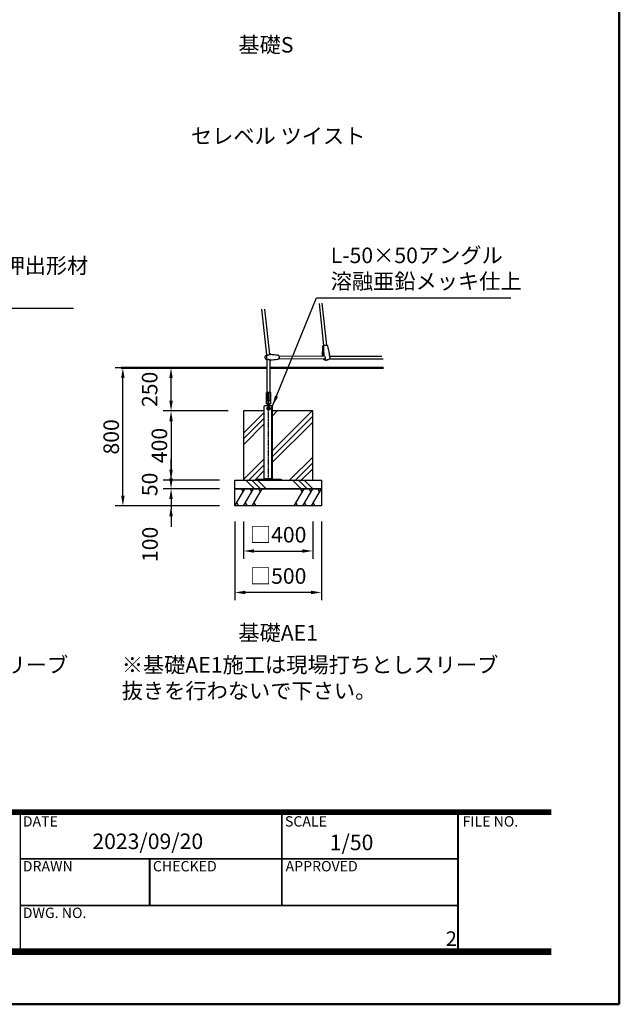
# Model space of a CAD drawing. Units: millimetres. Extents: x 106804 to 136504, y 72046 to 93046.
# Drawn here: x 130720 to 136504, y 72046 to 81546 of the extents above; entities that cross this region are included whole.
import ezdxf
from ezdxf.enums import TextEntityAlignment as Align

# ---------------------------------------------------------------- set-up
doc = ezdxf.new("R2010")
doc.units = ezdxf.units.MM
doc.header["$LTSCALE"] = 15
for name, pattern in [('AM_ISO08W050x2', [9, 6, -0.75, 1.5, -0.75]), ('CENTER', [2, 1.25, -0.25, 0.25, -0.25]), ('CENTER2', [28.575, 19.05, -3.175, 3.175, -3.175]), ('HIDDEN', [0.375, 0.25, -0.125]), ('HIDDEN2', [0.1875, 0.125, -0.0625])]:
    doc.linetypes.add(name, pattern=pattern)
doc.layers.get('0').update_dxf_attribs({"lineweight": 50})
doc.layers.get('DEFPOINTS').update_dxf_attribs({"lineweight": 50})
for name, color, linetype, lineweight in [('AM_0N', 7, 'Continuous', 50), ('P902（隠線）', 135, 'HIDDEN', 5), ('P_2DIM', 6, 'Continuous', 25), ('P_7THICK', 7, 'Continuous', 50)]:
    doc.layers.add(name, color=color, linetype=linetype, lineweight=lineweight)
for name, color, linetype in [('CENTER', 2, 'CENTER'), ('P001', 131, 'Continuous'), ('P004', 41, 'Continuous'), ('P007', 191, 'Continuous'), ('P019', 71, 'Continuous'), ('P903', 225, 'Continuous'), ('P919', 75, 'Continuous'), ('P_1CENTER', 2, 'CENTER2'), ('P_3TEXT', 60, 'Continuous'), ('P_5DRAWFRAME', 104, 'Continuous')]:
    doc.layers.add(name, color=color, linetype=linetype)
doc.styles.add('BIGFONT', font='simplex.shx', dxfattribs={"bigfont": 'bigfont.shx'})
doc.styles.get("Standard").update_dxf_attribs({"font": 'ISOCP.SHX', "bigfont": 'extfont2.shx'})
doc.dimstyles.new('DIMBIGFONT$0', dxfattribs={"dimscale": 50, "dimtxt": 3, "dimasz": 1.2, "dimexe": 1.5, "dimexo": 3, "dimgap": 0.75, "dimtad": 1, "dimdec": 1, "dimdsep": 46, "dimtxsty": 'BIGFONT', "dimblk1": 'DOT', "dimblk2": 'DOT', "dimcen": 0, "dimclrt": 230, "dimadec": 0, "dimazin": 0, "dimtfac": 0.6, "dimtdec": 1, "dimtofl": 0, "dimtmove": 2, "dimatfit": 3, "dimldrblk": 'DOT', "dimfxl": 1, "dimtvp": 1, "dimtolj": 1, "dimarcsym": 0})
doc.dimstyles.new('DIMBIGFONT$7', dxfattribs={"dimscale": 50, "dimtxt": 3, "dimasz": 2, "dimexe": 1.5, "dimexo": 3, "dimgap": 0.75, "dimtad": 1, "dimdec": 0, "dimdsep": 46, "dimtxsty": 'BIGFONT', "dimcen": 0, "dimclrd": 256, "dimclre": 256, "dimclrt": 230, "dimadec": 0, "dimazin": 0, "dimtfac": 0.6, "dimtdec": 0, "dimtofl": 0, "dimtmove": 0, "dimatfit": 3, "dimfxl": 1, "dimtvp": 1, "dimtolj": 1, "dimarcsym": 0})

# ---------------------------------------------------------------- blocks, each defined once
blk = doc.blocks.new('DFP2')
at = {"color": 0}
for p, q in [((26.35, 37.5), (580.85, 37.5)), ((26.35, 37.4), (580.85, 37.4)), ((580.85, 37.3), (26.35, 37.3)), ((580.85, 37.2), (26.35, 37.2)), ((26.35, 37.1), (580.85, 37.1)), ((26.35, 37), (580.85, 37)), ((26.35, 36.9), (580.85, 36.9)), ((26.35, 36.8), (580.85, 36.8)), ((26.35, 36.7), (580.85, 36.7)), ((478.4, 37.1), (478.4, 10.1)), ((528.8, 37.1), (528.8, 19.1)), ((528.9, 37.1), (528.9, 19.1)), ((562.8, 37.1), (562.8, 10.1)), ((562.9, 37.1), (562.9, 10.1)), ((478.35, 28.15), (562.85, 28.15)), ((478.35, 28.05), (562.85, 28.05)), ((503.3, 28.1), (503.3, 19.1)), ((503.4, 28.1), (503.4, 19.1)), ((478.35, 19.15), (562.85, 19.15)), ((478.35, 19.05), (562.85, 19.05)), ((26.35, 10.7), (580.85, 10.7)), ((26.35, 10.6), (580.85, 10.6)), ((26.35, 10.5), (580.85, 10.5)), ((26.35, 10.4), (580.85, 10.4)), ((26.35, 10.3), (580.85, 10.3)), ((26.35, 10.2), (580.85, 10.2)), ((26.35, 10.1), (580.85, 10.1)), ((26.35, 10), (580.85, 10)), ((26.35, 9.9), (580.85, 9.9)), ((26.35, 9.8), (580.85, 9.8)), ((26.35, 9.7), (580.85, 9.7))]:
    blk.add_line(p, q, dxfattribs=at)
at = {"layer": 'DEFPOINTS', "color": 0}
for p in [(594, 420), (0, 0)]:
    blk.add_line(p, (594, 0), dxfattribs=at)
at = {"color": 0}
for s, p in [('DATE', (478.92, 34.3)), ('SCALE', (529.49, 34.3)), ('FILE NO.', (563.75, 34.3)), ('DRAWN', (478.92, 25.65)), ('CHECKED', (504.02, 25.65)), ('APPROVED', (529.62, 25.65)), ('DWG. NO.', (478.92, 16.65))]:
    blk.add_text(s, height=2, dxfattribs=at).set_placement(p)
at = {"color": 0, "style": 'BIGFONT'}
blk.add_text('2', height=2.8, dxfattribs=at).set_placement((560.54, 11.28))
at = {"color": 83, "ltscale": 0.5, "style": 'BIGFONT', "flags": 8}
for tag, p in [('REV05', (34.1, 32.19)), ('REV04', (34.1, 27.14)), ('REV03', (34.1, 21.89)), ('REV02', (34.1, 16.64)), ('REV01', (34.1, 11.39))]:
    blk.add_attdef(tag, text='', height=2, dxfattribs=at).set_placement(p, align=Align.BOTTOM_LEFT)
for tag, p in [('REVD5', (101.67, 32.19)), ('R5D', (116.23, 32.19)), ('R5C', (125.35, 32.19)), ('R5A', (134.48, 32.19)), ('REVD4', (101.67, 27.14)), ('R4D', (116.23, 27.14)), ('R4C', (125.35, 27.14)), ('R4A', (134.48, 27.14)), ('REVD3', (101.67, 21.89)), ('R3D', (116.23, 21.89)), ('R3C', (125.35, 21.89)), ('R3A', (134.48, 21.89)), ('REVD2', (101.67, 16.64)), ('R2D', (116.23, 16.64)), ('R2C', (125.35, 16.64)), ('R2A', (134.48, 16.64)), ('REVD1', (101.67, 11.39)), ('R1D', (116.23, 11.39)), ('R1C', (125.35, 11.39)), ('R1A', (134.48, 11.39))]:
    blk.add_attdef(tag, text='', height=2, dxfattribs=at).set_placement(p, align=Align.BOTTOM_CENTER)
at = {"color": 83, "ltscale": 0.5, "style": 'BIGFONT'}
for tag, height, p in [('PROJECT1', 4, (429.42, 29.5)), ('DATE', 3, (503.03, 29.02)), ('SCALE', 3, (542.35, 28.81)), ('PROJECT2', 4, (430.24, 20.28)), ('PROJECT3', 4, (430.24, 11.59)), ('DWGNO', 3, (513.51, 12.49))]:
    blk.add_attdef(tag, text='', height=height, dxfattribs=at).set_placement(p, align=Align.BOTTOM_CENTER)
blk = doc.blocks.new('A$Ca56a95ff')
at = {"layer": 'P004'}
for p, q in [((83, 5), (65, 5)), ((65, -5), (83, -5))]:
    blk.add_line(p, q, dxfattribs=at)
blk.add_lwpolyline([(0, -11.5), (65, -11.5), (65, 11.5), (0, 11.5)], close=True, dxfattribs=at)
for radius in [10, 5]:
    blk.add_circle((91.7, 0), radius, dxfattribs=at)
blk = doc.blocks.new('A$C43ab1d77')
at = {"layer": 'P004'}
blk.add_lwpolyline([(-45, 11.5), (20, 11.5), (20, -11.5), (-45, -11.5)], close=True, dxfattribs=at)
at = {"layer": 'P903', "linetype": 'HIDDEN2'}
for p, q in [((-45, 8), (0, 8)), ((0, 8), (0, -8)), ((-45, -8), (0, -8))]:
    blk.add_line(p, q, dxfattribs=at)
at = {"layer": 'P902（隠線）'}
blk.add_blockref('A$Ca56a95ff', (-45, 0), dxfattribs=at)
blk = doc.blocks.new('*D124')
at = {"layer": 'DEFPOINTS', "color": 0, "transparency": 16777216}
for p in [(132879.5, 76854.2), (133546.2, 76854.2), (133546.2, 76419.7)]:
    blk.add_point(p, dxfattribs=at)
at = {"layer": 'P_2DIM', "color": 0, "lineweight": -2, "transparency": 16777216}
for p, q in [((132879.5, 76704.2), (132879.5, 76344.7)), ((133546.2, 76704.2), (133546.2, 76344.7)), ((132979.5, 76419.7), (133446.2, 76419.7))]:
    blk.add_line(p, q, dxfattribs=at)
at = {"layer": 'P_2DIM', "color": 0, "transparency": 16777216}
for points in [[(132979.5, 76436.3), (132979.5, 76403), (132879.5, 76419.7)], [(133446.2, 76403), (133446.2, 76436.3), (133546.2, 76419.7)]]:
    blk.add_solid(points, dxfattribs=at)
at = {"layer": 'P_2DIM', "color": 230, "transparency": 16777216, "insert": (133212.9, 76576.9), "char_height": 150, "attachment_point": 5, "style": 'BIGFONT'}
blk.add_mtext('\\A1;\\A1;□400', dxfattribs=at)
blk = doc.blocks.new('_DOT')
at = {"color": 0, "linetype": 'ByBlock'}
blk.add_line((-0.5, 0), (-1, 0), dxfattribs=at)
at = {"color": 0, "linetype": 'ByBlock', "const_width": 0.5}
blk.add_lwpolyline([(-0.25, 0, 1), (0.25, 0, 1)], format="xyb", close=True, dxfattribs=at)
blk = doc.blocks.new('*D125')
at = {"layer": 'DEFPOINTS', "color": 0, "transparency": 16777216}
for p in [(132796.2, 76854.2), (133629.5, 76854.2), (132796.2, 76019.7)]:
    blk.add_point(p, dxfattribs=at)
at = {"layer": 'P_2DIM', "color": 0, "lineweight": -2, "transparency": 16777216}
for p, q in [((132796.2, 76704.2), (132796.2, 75944.7)), ((133629.5, 76704.2), (133629.5, 75944.7)), ((133529.5, 76019.7), (132896.2, 76019.7))]:
    blk.add_line(p, q, dxfattribs=at)
at = {"layer": 'P_2DIM', "color": 0, "transparency": 16777216}
for points in [[(132896.2, 76036.3), (132896.2, 76003), (132796.2, 76019.7)], [(133529.5, 76003), (133529.5, 76036.3), (133629.5, 76019.7)]]:
    blk.add_solid(points, dxfattribs=at)
at = {"layer": 'P_2DIM', "color": 230, "transparency": 16777216, "insert": (133212.9, 76178.4), "char_height": 150, "attachment_point": 5, "style": 'BIGFONT'}
blk.add_mtext('\\A1;\\A1;□500', dxfattribs=at)
blk = doc.blocks.new('*D126')
at = {"layer": 'DEFPOINTS', "color": 0, "transparency": 16777216}
for p in [(132879.5, 77770.9), (132179.7, 77104.2), (132796.2, 77104.2)]:
    blk.add_point(p, dxfattribs=at)
at = {"layer": 'P_2DIM', "color": 0, "lineweight": -2, "transparency": 16777216}
for p, q in [((132729.5, 77770.9), (132104.7, 77770.9)), ((132179.7, 77670.9), (132179.7, 77204.2)), ((132646.2, 77104.2), (132104.7, 77104.2))]:
    blk.add_line(p, q, dxfattribs=at)
at = {"layer": 'P_2DIM', "color": 0, "transparency": 16777216}
for points in [[(132196.4, 77670.9), (132163.1, 77670.9), (132179.7, 77770.9)], [(132163.1, 77204.2), (132196.4, 77204.2), (132179.7, 77104.2)]]:
    blk.add_solid(points, dxfattribs=at)
at = {"layer": 'P_2DIM', "color": 230, "transparency": 16777216, "insert": (132067.2, 77437.5), "char_height": 150, "attachment_point": 5, "rotation": 90, "style": 'BIGFONT'}
blk.add_mtext('\\A1;400', dxfattribs=at)
blk = doc.blocks.new('*D127')
at = {"layer": 'DEFPOINTS', "color": 0, "transparency": 16777216}
for p in [(132179.7, 78187.5), (132956.5, 78187.5), (132879.5, 77770.9)]:
    blk.add_point(p, dxfattribs=at)
at = {"layer": 'P_2DIM', "color": 0, "lineweight": -2, "transparency": 16777216}
for p, q in [((132806.5, 78187.5), (132104.7, 78187.5)), ((132179.7, 77870.9), (132179.7, 78087.5)), ((132729.5, 77770.9), (132104.7, 77770.9))]:
    blk.add_line(p, q, dxfattribs=at)
at = {"layer": 'P_2DIM', "color": 0, "transparency": 16777216}
for points in [[(132196.4, 78087.5), (132163.1, 78087.5), (132179.7, 78187.5)], [(132163.1, 77870.9), (132196.4, 77870.9), (132179.7, 77770.9)]]:
    blk.add_solid(points, dxfattribs=at)
at = {"layer": 'P_2DIM', "color": 230, "transparency": 16777216, "insert": (131973.5, 77979.2), "char_height": 150, "attachment_point": 5, "rotation": 90, "style": 'BIGFONT'}
blk.add_mtext('\\A1;250', dxfattribs=at)
blk = doc.blocks.new('*D128')
at = {"layer": 'DEFPOINTS', "color": 0, "transparency": 16777216}
for p in [(132796.2, 77104.2), (132179.7, 77020.9), (132796.2, 77020.9)]:
    blk.add_point(p, dxfattribs=at)
at = {"layer": 'P_2DIM', "color": 0, "lineweight": -2, "transparency": 16777216}
for p, q in [((132179.7, 77204.2), (132179.7, 77304.2)), ((132646.2, 77104.2), (132104.7, 77104.2)), ((132646.2, 77020.9), (132104.7, 77020.9)), ((132179.7, 76920.9), (132179.7, 76820.9))]:
    blk.add_line(p, q, dxfattribs=at)
at = {"layer": 'P_2DIM', "color": 0, "transparency": 16777216}
for points in [[(132163.1, 77204.2), (132196.4, 77204.2), (132179.7, 77104.2)], [(132196.4, 76920.9), (132163.1, 76920.9), (132179.7, 77020.9)]]:
    blk.add_solid(points, dxfattribs=at)
at = {"layer": 'P_2DIM', "color": 230, "transparency": 16777216, "insert": (131973.5, 77062.5), "char_height": 150, "attachment_point": 5, "rotation": 90, "style": 'BIGFONT'}
blk.add_mtext('\\A1;50', dxfattribs=at)
blk = doc.blocks.new('*D129')
at = {"layer": 'DEFPOINTS', "color": 0, "transparency": 16777216}
for p in [(132179.7, 77020.9), (132796.2, 77020.9), (132796.2, 76854.2)]:
    blk.add_point(p, dxfattribs=at)
at = {"layer": 'P_2DIM', "color": 0, "lineweight": -2, "transparency": 16777216}
for p, q in [((132179.7, 77120.9), (132179.7, 77220.9)), ((132646.2, 77020.9), (132104.7, 77020.9)), ((132646.2, 76854.2), (132104.7, 76854.2)), ((132179.7, 76754.2), (132179.7, 76654.2))]:
    blk.add_line(p, q, dxfattribs=at)
at = {"layer": 'P_2DIM', "color": 0, "transparency": 16777216}
for points in [[(132163.1, 77120.9), (132196.4, 77120.9), (132179.7, 77020.9)], [(132196.4, 76754.2), (132163.1, 76754.2), (132179.7, 76854.2)]]:
    blk.add_solid(points, dxfattribs=at)
at = {"layer": 'P_2DIM', "color": 230, "transparency": 16777216, "insert": (131976.7, 76483.4), "char_height": 150, "attachment_point": 5, "rotation": 90, "style": 'BIGFONT'}
blk.add_mtext('\\A1;100', dxfattribs=at)
blk = doc.blocks.new('*D130')
at = {"layer": 'DEFPOINTS', "color": 0, "transparency": 16777216}
for p in [(131715.1, 78187.5), (132655.3, 78187.5), (132796.2, 76854.2)]:
    blk.add_point(p, dxfattribs=at)
at = {"layer": 'P_2DIM', "color": 0, "lineweight": -2, "transparency": 16777216}
for p, q in [((132505.3, 78187.5), (131640.1, 78187.5)), ((131715.1, 76954.2), (131715.1, 78087.5)), ((132646.2, 76854.2), (131640.1, 76854.2))]:
    blk.add_line(p, q, dxfattribs=at)
at = {"layer": 'P_2DIM', "color": 0, "transparency": 16777216}
for points in [[(131731.8, 78087.5), (131698.4, 78087.5), (131715.1, 78187.5)], [(131698.4, 76954.2), (131731.8, 76954.2), (131715.1, 76854.2)]]:
    blk.add_solid(points, dxfattribs=at)
at = {"layer": 'P_2DIM', "color": 230, "transparency": 16777216, "insert": (131602.6, 77520.9), "char_height": 150, "attachment_point": 5, "rotation": 90, "style": 'BIGFONT'}
blk.add_mtext('\\A1;800', dxfattribs=at)

msp = doc.modelspace()

# ---------------------------------------------------------------- hatches: boundary and pattern name
at = {"layer": 'P919'}
h = msp.add_hatch(dxfattribs=at)
h.set_pattern_fill('PLAST', color=256, scale=50, angle=45, style=0)
h.set_pattern_definition([(45, (71765.47, 56293.6), (-224.5064, 224.5064), []), (45, (71737.4, 56321.67), (-224.5064, 224.5064), []), (45, (71709.34, 56349.74), (-224.5064, 224.5064), [])])
h.paths.add_polyline_path([(133546.19, 77770.87), (133159.53, 77770.87), (133159.53, 77114.2), (133242.86, 77114.2), (133242.86, 77104.2), (133546.19, 77104.2)])
h.paths.add_polyline_path([(133076.19, 77114.2), (133076.19, 77770.87), (132879.53, 77770.87), (132879.53, 77104.2), (132992.86, 77104.2), (132992.86, 77114.2)])
h = msp.add_hatch(dxfattribs=at)
h.set_pattern_fill('PLAST', color=256, scale=50, angle=315, style=0)
h.set_pattern_definition([(315, (121299.7, 78828.57), (224.506, 224.506), []), (315, (121327.77, 78856.63), (224.506, 224.506), []), (315, (121355.84, 78884.7), (224.506, 224.506), [])])
h.paths.add_polyline_path([(132796.19, 77104.2), (133629.53, 77104.2), (133629.53, 77020.87), (132796.19, 77020.87)])

# ---------------------------------------------------------------- linework, layer by layer
at = {"layer": 'AM_0N'}
msp.add_line((133076.19, 77114.2), (133159.53, 77114.2), dxfattribs=at)
msp.add_circle((133121.19, 77795.08), 10.83, dxfattribs=at)
at = {"layer": 'CENTER', "linetype": 'CENTER'}
msp.add_line((133121.2, 77104.2), (133121.28, 77947.86), dxfattribs=at)
at = {"layer": 'P001'}
for p, q in [((133608.36, 78806.5), (133651.74, 78404.19)), ((133634.42, 78812.15), (133678.1, 78407.1)), ((133105.1, 78313.29), (133056.65, 78754.56)), ((133131.7, 78315.32), (133083.47, 78754.64)), ((133649.78, 78387.61), (133648.71, 78387.54)), ((133648.83, 78396.61), (133649.23, 78387.63)), ((133648.83, 78396.61), (133649.23, 78387.63)), ((133649.23, 78387.63), (133649.78, 78387.66)), ((133649.23, 78387.63), (133649.78, 78387.66)), ((133654.94, 78397.62), (133654.94, 78397.62)), ((133678.77, 78400.86), (133678.77, 78400.85)), ((133688.17, 78400.55), (133688.17, 78400.55)), ((133101.52, 78292.92), (133101.48, 78286.25)), ((133101.52, 78292.92), (133101.48, 78286.25)), ((133105.58, 78308.89), (133105.58, 78308.89)), ((133109.42, 78309.38), (133109.42, 78309.38)), ((133133.86, 78318.65), (133140.34, 78318.63)), ((133141.42, 78318.62), (133134.94, 78318.64)), ((133135.01, 78315.18), (133135.01, 78315.18)), ((133143.31, 78302.79), (133143.31, 78302.79)), ((133162.3, 78302.73), (133162.3, 78302.73)), ((133164.62, 78302.73), (133164.62, 78302.73)), ((133219.15, 78302.56), (133655.78, 78301.22)), ((133642.65, 78301.26), (133641.83, 78308.89)), ((133653.08, 78303.4), (133652.17, 78311.87)), ((133653.24, 78312.05), (133654.15, 78303.58)), ((133661.76, 78301.2), (133661.76, 78301.2)), ((133668.02, 78288.07), (133668.02, 78288.07)), ((133707.53, 78319.69), (133707.53, 78319.69)), ((133710.72, 78291.84), (133708.01, 78316.93)), ((133709.72, 78301.05), (134212.06, 78299.51)), ((133103.06, 78265.24), (133103.06, 78265.24)), ((133108.14, 77872.85), (133107.79, 78268.98)), ((133134.46, 78263.65), (133134.46, 78263.65)), ((133134.8, 77872.87), (133134.46, 78263.27)), ((133134.59, 78260.32), (133141.07, 78260.3)), ((133134.69, 78263.63), (133134.69, 78263.63)), ((133134.87, 78260.33), (133134.87, 78260.33)), ((133143.29, 78276.12), (133143.29, 78276.12)), ((133145.34, 78260.8), (133145.34, 78260.8)), ((133219.07, 78275.89), (133667.73, 78274.52)), ((133665.56, 78272.61), (133665.56, 78272.61)), ((133677.86, 78262), (133682.93, 78262.33)), ((133677.86, 78262), (133682.93, 78262.33)), ((133706.3, 78274.4), (134224.32, 78272.81)), ((133076.19, 77815.08), (133076.19, 77114.2)), ((133159.53, 77820.08), (133081.19, 77820.08)), ((133107.79, 77872.86), (133134.46, 77872.86)), ((133152.86, 77114.2), (133152.86, 77820.08)), ((133159.53, 77114.2), (133159.53, 77820.08)), ((132992.86, 77114.2), (132992.86, 77104.2)), ((132992.86, 77114.2), (133242.86, 77114.2)), ((132992.86, 77104.2), (133242.86, 77104.2)), ((133242.86, 77114.2), (133242.86, 77104.2))]:
    msp.add_line(p, q, dxfattribs=at)
msp.add_arc((133081.19, 77815.08), 5, 90, 180, dxfattribs=at)
for centre, major_axis, ratio, start_param, end_param in [((133140.21, 78296.97), (0.22, 21.66), 0.7594396, 6.2619297, 6.2885688), ((133141.29, 78296.96), (0.22, 21.66), 0.7594396, 6.2638521, 6.2885688), ((133668.63, 78312.96), (-3.55, 21.37), 0.7601453, 1.4160566, 1.4954708), ((133669.7, 78313.14), (3.55, -21.37), 0.7601453, 4.5576493, 4.6370634), ((133691.54, 78317.09), (1.14, -6.89), 0.7601453, 1.8853779, 1.8853875), ((133677.63, 78287.82), (-33.09, -4.02), 0.0491957, 3.1408693, 3.1409297), ((133141.2, 78281.96), (-0.22, -21.66), 0.7594396, 0.0053835, 0.0193235)]:
    msp.add_ellipse(centre, major_axis=major_axis, ratio=ratio, start_param=start_param, end_param=end_param, dxfattribs=at)
for points in [[(133641.71, 78311.71), (133642.29, 78339.68), (133642.85, 78367.65), (133643.3, 78395.62)], [(133682.08, 78401.06), (133682.08, 78401.07), (133682.08, 78401.07), (133682.08, 78401.07)], [(133688.17, 78400.55), (133694.55, 78373.58), (133701.03, 78346.64), (133707.53, 78319.71)], [(133103.43, 78314.12), (133103.9, 78314.38), (133104.41, 78314.6), (133104.94, 78314.78)], [(133103.43, 78314.12), (133103.43, 78314.11), (133103.43, 78314.11), (133103.43, 78314.11)], [(133131.57, 78316.78), (133131.56, 78316.78), (133131.55, 78316.78), (133131.54, 78316.78)], [(133131.55, 78316.72), (133131.56, 78316.74), (133131.56, 78316.76), (133131.57, 78316.78)], [(133132.26, 78315.33), (133132.26, 78315.33), (133132.26, 78315.33), (133132.26, 78315.33)], [(133132.65, 78316.78), (133132.52, 78316.3), (133132.41, 78315.82), (133132.31, 78315.33)], [(133141.83, 78318.61), (133142.68, 78318.58), (133143.52, 78318.52), (133144.37, 78318.42)], [(133144.57, 78318.4), (133165.13, 78316.1), (133185.71, 78313.8), (133206.33, 78311.5)], [(133206.33, 78311.5), (133206.33, 78311.5), (133206.33, 78311.5), (133206.34, 78311.5)], [(133641.82, 78308.89), (133641.72, 78309.82), (133641.68, 78310.76), (133641.7, 78311.69)], [(133641.82, 78308.89), (133641.82, 78308.89), (133641.82, 78308.89), (133641.82, 78308.89)], [(133707.53, 78319.69), (133707.75, 78318.78), (133707.92, 78317.86), (133708.02, 78316.93)], [(133708.02, 78316.93), (133708.02, 78316.93), (133708.02, 78316.93), (133708.02, 78316.93)], [(133093.66, 78273.2), (133093.66, 78273.2), (133093.66, 78273.19), (133093.66, 78273.19)], [(133131.97, 78263.5), (133131.97, 78263.5), (133131.97, 78263.5), (133131.96, 78263.5)], [(133134.46, 78263.06), (133134.5, 78263.12), (133134.53, 78263.18), (133134.57, 78263.25)], [(133134.46, 78260.33), (133134.5, 78260.32), (133134.54, 78260.32), (133134.59, 78260.32)], [(133144.32, 78260.49), (133143.32, 78260.38), (133142.31, 78260.32), (133141.3, 78260.3)], [(133206.2, 78267.03), (133185.62, 78264.86), (133165.09, 78262.68), (133144.58, 78260.51)], [(133206.21, 78267.03), (133206.21, 78267.03), (133206.21, 78267.03), (133206.2, 78267.03)], [(133666.81, 78273.03), (133666.4, 78272.89), (133665.98, 78272.75), (133665.56, 78272.61)], [(133666.33, 78272.8), (133666.32, 78272.8), (133666.32, 78272.8), (133666.31, 78272.8)], [(133672.78, 78260.91), (133672.85, 78260.92), (133672.92, 78260.93), (133672.99, 78260.94)], [(133673.22, 78260.93), (133673.23, 78260.93), (133673.24, 78260.93), (133673.25, 78260.93)], [(133682.93, 78262.33), (133683.41, 78262.36), (133683.9, 78262.42), (133684.38, 78262.5)], [(133682.93, 78262.33), (133683.41, 78262.36), (133683.9, 78262.42), (133684.38, 78262.5)], [(133706.07, 78274.07), (133706.03, 78274.01), (133705.99, 78273.96), (133705.96, 78273.91)]]:
    msp.add_open_spline(points, degree=3, dxfattribs=at)
for points, knots in [([(133643.3, 78395.63), (133643.31, 78396.48), (133643.47, 78397.35), (133644.02, 78398.99), (133644.44, 78399.79), (133645.49, 78401.21), (133646.16, 78401.86), (133647.15, 78402.56), (133647.46, 78402.75), (133648.24, 78403.17), (133648.71, 78403.37), (133649.45, 78403.63), (133649.75, 78403.72), (133650.61, 78403.95), (133651.14, 78404.07), (133652.37, 78404.32), (133653.07, 78404.45), (133653.86, 78404.58)], [0.000187, 0.000187, 0.000187, 0.000187, 0.1548143, 0.1548143, 0.3139376, 0.3139376, 0.4781101, 0.4781101, 0.5473819, 0.5473819, 0.6612739, 0.6612739, 0.7595701, 0.7595701, 0.9566711, 0.9566711, 1.1658102, 1.1658102, 1.1658102, 1.1658102]), ([(133648.71, 78387.54), (133648.8, 78387.55), (133648.88, 78387.57), (133649.06, 78387.6), (133649.15, 78387.61), (133649.23, 78387.63)], [0.000013244, 0.000013244, 0.000013244, 0.000013244, 0.025017675, 0.025017675, 0.050021706, 0.050021706, 0.050021706, 0.050021706]), ([(133650.9, 78338.74), (133650.52, 78347.36), (133650.11, 78356.34), (133649.39, 78372.43), (133649.04, 78380.09), (133648.71, 78387.54)], [0.0000131, 0.0000131, 0.0000131, 0.0000131, 1.5619946, 1.5619946, 2.8969304, 2.8969304, 2.8969304, 2.8969304]), ([(133653.86, 78404.58), (133652.68, 78404.38), (133651.58, 78403.74), (133650.72, 78402.75), (133649.44, 78401.26), (133648.72, 78398.96), (133648.83, 78396.61)], [-0.96433279, -0.96433279, -0.96433279, -0.96433279, -0.57980869, -0.57980869, -0.57980869, 0, 0, 0, 0]), ([(133653.86, 78404.58), (133652.68, 78404.38), (133651.58, 78403.74), (133650.72, 78402.75), (133649.44, 78401.26), (133648.72, 78398.96), (133648.83, 78396.61)], [0.0356672, 0.0356672, 0.0356672, 0.0356672, 0.42019131, 0.42019131, 0.42019131, 1, 1, 1, 1]), ([(133649.23, 78387.63), (133649.32, 78387.64), (133649.41, 78387.66), (133649.59, 78387.69), (133649.69, 78387.7), (133649.78, 78387.72)], [0, 0, 0, 0, 0.025004023, 0.025004023, 0.050008378, 0.050008378, 0.050008378, 0.050008378]), ([(133649.78, 78387.72), (133650.11, 78380.27), (133650.46, 78372.6), (133651.18, 78356.5), (133651.58, 78347.56), (133651.97, 78338.92)], [0.0000107, 0.0000107, 0.0000107, 0.0000107, 1.3494361, 1.3494361, 2.9265425, 2.9265425, 2.9265425, 2.9265425]), ([(133653.86, 78404.58), (133655.23, 78404.8), (133656.89, 78405.05), (133660.32, 78405.51), (133662.12, 78405.73), (133665.57, 78406.12), (133667.27, 78406.3), (133670.41, 78406.6), (133671.89, 78406.73), (133674.53, 78406.93), (133675.73, 78407), (133677.86, 78407.1), (133678.75, 78407.12), (133679.99, 78407.08), (133680.34, 78407.05), (133681.15, 78406.96), (133681.63, 78406.88), (133682.59, 78406.62), (133683.07, 78406.45), (133684.1, 78405.97), (133684.64, 78405.64), (133685.75, 78404.77), (133686.31, 78404.19), (133687.3, 78402.84), (133687.72, 78402.03), (133688.06, 78400.97), (133688.12, 78400.76), (133688.17, 78400.55)], [0, 0, 0, 0, 0.3670435, 0.3670435, 0.6970867, 0.6970867, 0.9968744, 0.9968744, 1.278971, 1.278971, 1.5569046, 1.5569046, 1.8577969, 1.8577969, 1.9702608, 1.9702608, 2.078252, 2.078252, 2.1753164, 2.1753164, 2.2913058, 2.2913058, 2.4329848, 2.4329848, 2.5941791, 2.5941791, 2.6340351, 2.6340351, 2.6340351, 2.6340351]), ([(133093.66, 78273.2), (133092.4, 78274.73), (133091.23, 78276.42), (133089.19, 78280.18), (133088.35, 78282.31), (133087.24, 78287.07), (133087.09, 78289.78), (133087.71, 78294.74), (133088.39, 78297.06), (133090.39, 78301.5), (133091.78, 78303.67), (133093.48, 78305.8), (133093.64, 78305.99), (133093.81, 78306.19)], [0, 0, 0, 0, 0.3641554, 0.3641554, 0.7696929, 0.7696929, 1.2432681, 1.2432681, 1.6691883, 1.6691883, 2.1210646, 2.1210646, 2.1670957, 2.1670957, 2.1670957, 2.1670957]), ([(133093.91, 78306.31), (133095.66, 78308.37), (133097.7, 78310.25), (133101, 78312.66), (133102.2, 78313.43), (133103.43, 78314.11)], [0, 0, 0, 0, 0.49764595, 0.49764595, 0.76006687, 0.76006687, 0.76006687, 0.76006687]), ([(133101.48, 78286.25), (133101.46, 78282.39), (133102.11, 78278.53), (133103.36, 78275.04), (133103.97, 78273.35), (133104.72, 78271.74), (133105.59, 78270.26)], [-1, -1, -1, -1, -0.326907, -0.326907, -0.326907, 0, 0, 0, 0]), ([(133101.48, 78286.25), (133101.46, 78282.39), (133102.11, 78278.53), (133103.36, 78275.04), (133103.97, 78273.35), (133104.72, 78271.74), (133105.59, 78270.26)], [0, 0, 0, 0, 0.673093, 0.673093, 0.673093, 1, 1, 1, 1]), ([(133105.82, 78308.88), (133104.94, 78307.41), (133104.16, 78305.81), (133103.54, 78304.12), (133102.24, 78300.65), (133101.55, 78296.78), (133101.52, 78292.92)], [-1, -1, -1, -1, -0.6730698, -0.6730698, -0.6730698, 0, 0, 0, 0]), ([(133105.82, 78308.88), (133104.94, 78307.41), (133104.16, 78305.81), (133103.54, 78304.12), (133102.24, 78300.65), (133101.55, 78296.78), (133101.52, 78292.92)], [0, 0, 0, 0, 0.3269302, 0.3269302, 0.3269302, 1, 1, 1, 1]), ([(133107.84, 78310.15), (133107.68, 78310.15), (133107.54, 78310.13), (133107.17, 78310.06), (133106.84, 78309.94), (133106.24, 78309.46), (133106.01, 78309.19), (133105.82, 78308.88)], [-0.21281156, -0.21281156, -0.21281156, -0.21281156, -0.16680941, -0.16680941, -0.070775, -0.070775, 0, 0, 0, 0]), ([(133107.84, 78310.15), (133107.68, 78310.15), (133107.54, 78310.13), (133107.17, 78310.06), (133106.84, 78309.94), (133106.24, 78309.46), (133106.01, 78309.19), (133105.82, 78308.88)], [0.22834914, 0.22834914, 0.22834914, 0.22834914, 0.26066259, 0.26066259, 0.32812037, 0.32812037, 0.3778351, 0.3778351, 0.3778351, 0.3778351]), ([(133106.61, 78310.36), (133106.61, 78310.36), (133106.63, 78310.35), (133106.73, 78310.3), (133106.84, 78310.26), (133107.23, 78310.18), (133107.5, 78310.15), (133107.84, 78310.15)], [0.30182068, 0.30182068, 0.30182068, 0.30182068, 0.38516891, 0.38516891, 0.50355859, 0.50355859, 0.62734777, 0.62734777, 0.62734777, 0.62734777]), ([(133107.84, 78310.15), (133108.27, 78310.14), (133108.84, 78310.19), (133110.15, 78310.4), (133110.9, 78310.58), (133112.66, 78311.04), (133113.69, 78311.35), (133116.14, 78312.1), (133117.59, 78312.55), (133120.85, 78313.5), (133122.7, 78313.99), (133126.39, 78314.77), (133128.27, 78315.06), (133130.77, 78315.28), (133131.53, 78315.32), (133132.26, 78315.33)], [0, 0, 0, 0, 0.16362, 0.16362, 0.334793, 0.334793, 0.5423585, 0.5423585, 0.8144216, 0.8144216, 1.1540883, 1.1540883, 1.5169252, 1.5169252, 1.6822665, 1.6822665, 1.6822665, 1.6822665]), ([(133131.35, 78318.51), (133131.89, 78318.56), (133132.41, 78318.6), (133133.22, 78318.64), (133133.53, 78318.65), (133133.83, 78318.65)], [1.37781825, 1.37781825, 1.37781825, 1.37781825, 1.49352361, 1.49352361, 1.56661417, 1.56661417, 1.56661417, 1.56661417]), ([(133131.57, 78316.78), (133131.67, 78317.06), (133131.81, 78317.32), (133132.13, 78317.78), (133132.31, 78317.98), (133132.71, 78318.31), (133132.93, 78318.44), (133133.39, 78318.61), (133133.62, 78318.65), (133133.86, 78318.65)], [0.00000488, 0.00000488, 0.00000488, 0.00000488, 0.05586097, 0.05586097, 0.11161219, 0.11161219, 0.16765268, 0.16765268, 0.22385663, 0.22385663, 0.22385663, 0.22385663]), ([(133132.38, 78315.32), (133133.39, 78315.34), (133134.25, 78315.43), (133135.35, 78315.67), (133135.67, 78315.81), (133135.73, 78315.85), (133135.73, 78315.85), (133135.73, 78315.85)], [0.00988324, 0.00988324, 0.00988324, 0.00988324, 0.27654745, 0.27654745, 0.51827422, 0.51827422, 0.54145833, 0.54145833, 0.54145833, 0.54145833]), ([(133134.94, 78318.64), (133134.7, 78318.64), (133134.47, 78318.6), (133134.02, 78318.43), (133133.8, 78318.3), (133133.4, 78317.98), (133133.21, 78317.78), (133132.89, 78317.32), (133132.76, 78317.06), (133132.65, 78316.78)], [0, 0, 0, 0, 0.0558089, 0.0558089, 0.11145801, 0.11145801, 0.16682115, 0.16682115, 0.22229701, 0.22229701, 0.22229701, 0.22229701]), ([(133134.92, 78315.58), (133134.85, 78315.75), (133134.75, 78315.92), (133134.61, 78316.07), (133134.55, 78316.13), (133134.48, 78316.19), (133134.4, 78316.25), (133133.96, 78316.57), (133133.33, 78316.73), (133132.65, 78316.78)], [-0.68884658, -0.68884658, -0.68884658, -0.68884658, -0.5, -0.5, -0.5, -0.427689, -0.427689, -0.427689, 0, 0, 0, 0]), ([(133206.34, 78311.5), (133208.13, 78311.3), (133209.91, 78310.76), (133213.19, 78309.1), (133214.71, 78307.97), (133217.47, 78305.2), (133218.7, 78303.48), (133220.73, 78299.57), (133221.51, 78297.31), (133222.48, 78292.61), (133222.66, 78290.1), (133222.39, 78285.3), (133221.95, 78282.94), (133220.54, 78278.57), (133219.55, 78276.5), (133217.01, 78272.8), (133215.41, 78271.13), (133211.84, 78268.63), (133209.85, 78267.73), (133207.28, 78267.17), (133206.75, 78267.09), (133206.21, 78267.03)], [0, 0, 0, 0, 0.3682068, 0.3682068, 0.7374623, 0.7374623, 1.1410052, 1.1410052, 1.5748848, 1.5748848, 2.0170308, 2.0170308, 2.4418844, 2.4418844, 2.8671024, 2.8671024, 3.3110845, 3.3110845, 3.7359506, 3.7359506, 3.8457758, 3.8457758, 3.8457758, 3.8457758]), ([(133652.03, 78313.63), (133651.83, 78317.54), (133651.64, 78321.52), (133651.27, 78329.85), (133651.08, 78334.32), (133650.9, 78338.74)], [0, 0, 0, 0, 0.7093976, 0.7093976, 1.5094443, 1.5094443, 1.5094443, 1.5094443]), ([(133651.97, 78338.92), (133652.19, 78334.5), (133652.41, 78330.04), (133652.78, 78321.71), (133652.95, 78317.73), (133653.1, 78313.81)], [0.0000088, 0.0000088, 0.0000088, 0.0000088, 0.7998253, 0.7998253, 1.5090185, 1.5090185, 1.5090185, 1.5090185]), ([(133652.04, 78313.58), (133652.04, 78313.59), (133652.03, 78313.6), (133652.03, 78313.62), (133652.03, 78313.62), (133652.03, 78313.63)], [0.0000010001, 0.0000010001, 0.0000010001, 0.0000010001, 0.0014753905, 0.0014753905, 0.002949781, 0.002949781, 0.002949781, 0.002949781]), ([(133653.97, 78301.23), (133653.86, 78301.36), (133653.75, 78301.51), (133653.5, 78301.92), (133653.38, 78302.2), (133653.18, 78302.79), (133653.11, 78303.09), (133653.08, 78303.4)], [0.07677551, 0.07677551, 0.07677551, 0.07677551, 0.11161219, 0.11161219, 0.16765268, 0.16765268, 0.22385663, 0.22385663, 0.22385663, 0.22385663]), ([(133653.1, 78313.81), (133653.1, 78313.8), (133653.1, 78313.79), (133653.1, 78313.78), (133653.1, 78313.77), (133653.1, 78313.76)], [0, 0, 0, 0, 0.0014743905, 0.0014743905, 0.0029487809, 0.0029487809, 0.0029487809, 0.0029487809]), ([(133654.15, 78303.58), (133654.18, 78303.27), (133654.25, 78302.96), (133654.44, 78302.38), (133654.57, 78302.1), (133654.86, 78301.62), (133655.02, 78301.41), (133655.2, 78301.22)], [0, 0, 0, 0, 0.0558089, 0.0558089, 0.11145801, 0.11145801, 0.16197869, 0.16197869, 0.16197869, 0.16197869]), ([(133668.02, 78288.07), (133667.83, 78289.56), (133667.42, 78291.04), (133666.26, 78293.64), (133665.53, 78294.81), (133664.56, 78296.01), (133664.41, 78296.19), (133664.26, 78296.36)], [0.00021861, 0.00021861, 0.00021861, 0.00021861, 0.27120034, 0.27120034, 0.52990211, 0.52990211, 0.57567208, 0.57567208, 0.57567208, 0.57567208]), ([(133666.33, 78272.8), (133666.68, 78272.92), (133666.84, 78273.03), (133667.13, 78273.33), (133667.26, 78273.5), (133667.65, 78274.22), (133667.92, 78274.98), (133668.25, 78276.7), (133668.36, 78277.6), (133668.5, 78279.74), (133668.51, 78281.01), (133668.43, 78283.8), (133668.33, 78285.36), (133668.12, 78287.29), (133668.07, 78287.68), (133668.02, 78288.07)], [0, 0, 0, 0, 0.2097041, 0.2097041, 0.3519618, 0.3519618, 0.611334, 0.611334, 0.8241345, 0.8241345, 1.0732998, 1.0732998, 1.3519839, 1.3519839, 1.4227519, 1.4227519, 1.4227519, 1.4227519]), ([(133710.72, 78291.84), (133711.01, 78289.17), (133710.87, 78286.43), (133709.78, 78281.16), (133708.79, 78278.57), (133707.03, 78275.48), (133706.56, 78274.76), (133706.07, 78274.06)], [0, 0, 0, 0, 0.482926, 0.482926, 0.9690677, 0.9690677, 1.1231742, 1.1231742, 1.1231742, 1.1231742]), ([(133103.06, 78265.24), (133100.05, 78266.98), (133097.25, 78269.2), (133094.44, 78272.27), (133094.05, 78272.73), (133093.66, 78273.19)], [0, 0, 0, 0, 0.64830359, 0.64830359, 0.75940569, 0.75940569, 0.75940569, 0.75940569]), ([(133107.79, 78263.86), (133106.86, 78263.96), (133106, 78264.12), (133104.44, 78264.57), (133103.72, 78264.86), (133103.06, 78265.24)], [0.16252151, 0.16252151, 0.16252151, 0.16252151, 0.38609225, 0.38609225, 0.59776939, 0.59776939, 0.59776939, 0.59776939]), ([(133105.59, 78270.26), (133105.77, 78269.95), (133106, 78269.69), (133106.59, 78269.2), (133106.92, 78269.08), (133107.29, 78269), (133107.42, 78268.99), (133107.56, 78268.99)], [-0.3778351, -0.3778351, -0.3778351, -0.3778351, -0.32812037, -0.32812037, -0.26066259, -0.26066259, -0.23023344, -0.23023344, -0.23023344, -0.23023344]), ([(133105.59, 78270.26), (133105.77, 78269.95), (133106, 78269.69), (133106.59, 78269.2), (133106.92, 78269.08), (133107.29, 78269), (133107.42, 78268.99), (133107.56, 78268.99)], [0, 0, 0, 0, 0.070775, 0.070775, 0.16680941, 0.16680941, 0.21012903, 0.21012903, 0.21012903, 0.21012903]), ([(133107.56, 78268.99), (133107.04, 78268.99), (133106.66, 78268.92), (133106.37, 78268.83), (133106.33, 78268.8), (133106.33, 78268.8)], [0, 0, 0, 0, 0.19343255, 0.19343255, 0.32168099, 0.32168099, 0.32168099, 0.32168099]), ([(133131.96, 78263.5), (133130.13, 78263.53), (133128.07, 78263.76), (133123.95, 78264.54), (133121.84, 78265.07), (133117.8, 78266.25), (133115.8, 78266.91), (133113.12, 78267.77), (133112.32, 78268.02), (133110.92, 78268.41), (133110.31, 78268.57), (133109.32, 78268.78), (133108.92, 78268.86), (133108.18, 78268.96), (133107.84, 78268.98), (133107.56, 78268.99)], [0, 0, 0, 0, 0.4163169, 0.4163169, 0.8038532, 0.8038532, 1.1741844, 1.1741844, 1.3385401, 1.3385401, 1.474393, 1.474393, 1.5769998, 1.5769998, 1.6835575, 1.6835575, 1.6835575, 1.6835575]), ([(133135.47, 78262.95), (133135.47, 78262.95), (133135.44, 78262.97), (133135.28, 78263.05), (133135.07, 78263.13), (133134.36, 78263.31), (133133.77, 78263.41), (133132.76, 78263.48), (133132.43, 78263.5), (133132.08, 78263.5)], [0.2877307, 0.2877307, 0.2877307, 0.2877307, 0.36121274, 0.36121274, 0.51431117, 0.51431117, 0.73040886, 0.73040886, 0.82089939, 0.82089939, 0.82089939, 0.82089939]), ([(133673.22, 78260.93), (133673.22, 78260.93), (133673.22, 78260.93), (133673.21, 78260.93), (133673.21, 78260.93), (133673.19, 78260.93), (133673.18, 78260.93), (133673.16, 78260.92), (133673.15, 78260.92), (133673.12, 78260.92), (133673.1, 78260.92), (133673.04, 78260.91), (133672.99, 78260.9), (133672.82, 78260.88), (133672.7, 78260.87), (133672.17, 78260.81), (133671.77, 78260.78), (133670.5, 78260.7), (133669.62, 78260.69), (133666.66, 78260.83), (133664.57, 78261.21), (133660.24, 78262.56), (133657.99, 78263.63), (133653.8, 78266.43), (133651.82, 78268.24), (133649.09, 78271.6), (133648.13, 78273.05), (133647.33, 78274.58)], [0.0030863, 0.0030863, 0.0030863, 0.0030863, 0.0084567, 0.0084567, 0.0102765, 0.0102765, 0.0133485, 0.0133485, 0.0158655, 0.0158655, 0.0194161, 0.0194161, 0.0275825, 0.0275825, 0.0520842, 0.0520842, 0.125726, 0.125726, 0.2853735, 0.2853735, 0.6624818, 0.6624818, 1.1013275, 1.1013275, 1.5725053, 1.5725053, 1.8815312, 1.8815312, 1.8815312, 1.8815312]), ([(133665.56, 78272.61), (133665.27, 78272.51), (133665, 78272.34), (133664.56, 78271.91), (133664.33, 78271.62), (133663.99, 78270.84), (133663.9, 78270.43), (133663.82, 78269.48), (133663.89, 78269.04), (133664.04, 78268.39), (133664.18, 78267.96), (133664.63, 78267.2), (133664.86, 78266.92), (133665.12, 78266.69)], [-0.53789449, -0.53789449, -0.53789449, -0.53789449, -0.43522999, -0.43522999, -0.34378082, -0.34378082, -0.26420127, -0.26420127, -0.16680941, -0.16680941, -0.070775, -0.070775, 0, 0, 0, 0]), ([(133665.56, 78272.61), (133665.27, 78272.51), (133665, 78272.34), (133664.56, 78271.91), (133664.33, 78271.62), (133663.99, 78270.84), (133663.9, 78270.43), (133663.82, 78269.48), (133663.89, 78269.04), (133664.04, 78268.39), (133664.18, 78267.96), (133664.63, 78267.2), (133664.86, 78266.92), (133665.12, 78266.69)], [0, 0, 0, 0, 0.07211498, 0.07211498, 0.13635194, 0.13635194, 0.19225128, 0.19225128, 0.26066259, 0.26066259, 0.32812037, 0.32812037, 0.3778351, 0.3778351, 0.3778351, 0.3778351]), ([(133665.13, 78266.69), (133666.37, 78265.62), (133667.69, 78264.7), (133669.07, 78263.98), (133671.89, 78262.49), (133674.92, 78261.81), (133677.86, 78262)], [-0.99973049, -0.99973049, -0.99973049, -0.99973049, -0.67306985, -0.67306985, -0.67306985, 0, 0, 0, 0]), ([(133665.13, 78266.69), (133666.37, 78265.62), (133667.69, 78264.7), (133669.07, 78263.98), (133671.89, 78262.49), (133674.92, 78261.81), (133677.86, 78262)], [0.00026951, 0.00026951, 0.00026951, 0.00026951, 0.32693015, 0.32693015, 0.32693015, 1, 1, 1, 1]), ([(133684.38, 78262.5), (133683.09, 78262.29), (133681.69, 78262.07), (133679.16, 78261.7), (133678.07, 78261.55), (133675.77, 78261.24), (133674.52, 78261.08), (133673.25, 78260.93)], [0, 0, 0, 0, 0.33056588, 0.33056588, 0.55714419, 0.55714419, 0.79211675, 0.79211675, 0.79211675, 0.79211675]), ([(133703.26, 78270.74), (133702.23, 78269.72), (133701.11, 78268.78), (133698.83, 78267.16), (133697.66, 78266.47), (133695.38, 78265.34), (133694.24, 78264.87), (133692.14, 78264.15), (133691.17, 78263.88), (133689.59, 78263.49), (133688.92, 78263.34), (133687.02, 78262.96), (133685.76, 78262.73), (133684.38, 78262.5)], [0.2491438, 0.2491438, 0.2491438, 0.2491438, 0.5096538, 0.5096538, 0.7530402, 0.7530402, 0.9740832, 0.9740832, 1.19516, 1.19516, 1.3893778, 1.3893778, 1.7439982, 1.7439982, 1.7439982, 1.7439982])]:
    msp.add_open_spline(points, degree=3, knots=knots, dxfattribs=at)
at = {"layer": 'P007'}
msp.add_line((132879.53, 77104.2), (133546.19, 77104.2), dxfattribs=at)
msp.add_line((132879.53, 77104.2), (133546.19, 77104.2), dxfattribs=at)
at = {"layer": 'P019'}
msp.add_lwpolyline([(133076.19, 77770.87), (132879.53, 77770.87), (132879.53, 77104.2), (133546.19, 77104.2), (133546.19, 77770.87), (133159.53, 77770.87)], dxfattribs=at)
for points in [[(132796.19, 77104.2), (133629.53, 77104.2), (133629.53, 77020.87), (132796.19, 77020.87)], [(132796.19, 77020.87), (133629.53, 77020.87), (133629.53, 76854.2), (132796.19, 76854.2)]]:
    msp.add_lwpolyline(points, close=True, dxfattribs=at)
at = {"layer": 'P919'}
for p, q in [((132796.19, 76854.2), (132892.42, 77020.87)), ((132875.75, 76992), (132859.08, 77020.87)), ((132879.53, 76854.2), (132975.75, 77020.87)), ((132959.08, 76992), (132942.42, 77020.87)), ((132962.86, 76854.2), (133059.08, 77020.87)), ((133042.42, 76992), (133025.75, 77020.87)), ((133366.63, 76854.2), (133462.86, 77020.87)), ((133446.19, 76992), (133429.53, 77020.87)), ((133449.97, 76854.2), (133546.19, 77020.87)), ((133529.53, 76992), (133512.86, 77020.87)), ((133533.3, 76854.2), (133629.53, 77020.87)), ((133612.86, 76992), (133596.19, 77020.87)), ((132812.86, 76883.07), (132829.53, 76854.2)), ((132896.19, 76883.07), (132912.86, 76854.2)), ((132979.53, 76883.07), (132996.19, 76854.2)), ((133383.3, 76883.07), (133399.97, 76854.2)), ((133466.63, 76883.07), (133483.3, 76854.2)), ((133549.97, 76883.07), (133566.63, 76854.2))]:
    msp.add_line(p, q, dxfattribs=at)
at = {"layer": 'P_1CENTER', "linetype": 'AM_ISO08W050x2'}
for p, q in [((133121.19, 77810.08), (133121.19, 77780.08)), ((133121.19, 77795.08), (133106.76, 77795.08)), ((133121.19, 77795.08), (133136.19, 77795.08))]:
    msp.add_line(p, q, dxfattribs=at)
at = {"layer": 'P_7THICK'}
for p, q in [((131699.5, 78187.53), (133107.86, 78187.53)), ((133134.52, 78187.53), (134227.62, 78187.53))]:
    msp.add_line(p, q, dxfattribs=at)

# ---------------------------------------------------------------- block references
at = {"layer": 'P902（隠線）', "xscale": 1.666666666666666, "yscale": 1.666666666666666, "zscale": 1.666666666666666, "rotation": 270.0509659038251}
msp.add_blockref('A$C43ab1d77', (133121.12, 77872.86), dxfattribs=at)
at = {"layer": 'P_5DRAWFRAME'}
ref = msp.add_blockref('DFP2', (106803.67, 72045.87), dxfattribs=dict(at, xscale=50, yscale=50, zscale=50))
ref.add_attrib('DATE', '2023/09/20', dxfattribs={"layer": '0', "color": 83, "ltscale": 0.5, "height": 150, "style": 'BIGFONT'}).set_placement((131955.21, 73496.74), align=Align.BOTTOM_CENTER)
ref.add_attrib('SCALE', '1/50', dxfattribs={"layer": '0', "color": 83, "ltscale": 0.5, "height": 150, "style": 'BIGFONT'}).set_placement((133921.33, 73486.25), align=Align.BOTTOM_CENTER)

# ---------------------------------------------------------------- texts
at = {"layer": 'P_2DIM', "color": 230, "char_height": 150, "attachment_point": 7, "style": 'BIGFONT'}
for s, insert in [('L-50×50アングル \\P溶融亜鉛メッキ仕上', (133719.83, 78900.68)), ('φ89.1アルミ押出形材 \\P塗装仕上', (129396.12, 78801.52))]:
    msp.add_mtext(s, dxfattribs=dict(at, insert=insert))
at = {"layer": 'P_3TEXT', "style": 'BIGFONT'}
for s, p in [('基礎S', (133095.26, 81304.05)), ('セレベル ツイスト', (133212.86, 80424.86)), ('基礎AE1', (133212.86, 75630.61))]:
    msp.add_text(s, height=150, dxfattribs=at).set_placement(p, align=Align.MIDDLE_CENTER)
at = {"layer": 'P_3TEXT', "char_height": 150, "attachment_point": 1, "style": 'BIGFONT'}
for s, insert in [('※基礎AD1施工は現場打ちとしスリーブ\\P\u3000抜きを行わないで下さい。', (127534.87, 75395.86)), ('※基礎AE1施工は現場打ちとしスリーブ\\P\u3000抜きを行わないで下さい。', (131704.22, 75395.86))]:
    msp.add_mtext(s, dxfattribs=dict(at, insert=insert))

# ---------------------------------------------------------------- dimensions: what is measured, and where the dimension line sits
at = {"layer": 'P_2DIM'}
for base, p1, p2, picture, middle in [((131715.09, 78187.53), (132796.19, 76854.2), (132655.35, 78187.53), '*D130', (131602.59, 77520.87)), ((132179.74, 78187.53), (132879.53, 77770.87), (132956.55, 78187.53), '*D127', (131973.49, 77979.2)), ((132179.74, 77104.2), (132879.53, 77770.87), (132796.19, 77104.2), '*D126', (132067.24, 77437.53)), ((132179.74, 77020.87), (132796.19, 77104.2), (132796.19, 77020.87), '*D128', (131973.49, 77062.53))]:
    dim = msp.add_linear_dim(base=base, p1=p1, p2=p2, angle=90, dimstyle='DIMBIGFONT$0', override={"dimscale": 50, "dimasz": 2, "dimlfac": 0.6}, dxfattribs=at)
    dim.commit()
    dim.dimension.update_dxf_attribs({"geometry": picture, "text_midpoint": middle})
dim = msp.add_linear_dim(base=(132179.74, 77020.87), p1=(132796.19, 76854.2), p2=(132796.19, 77020.87), angle=90, dimstyle='DIMBIGFONT$0', override={"dimscale": 50, "dimasz": 2, "dimlfac": 0.6}, dxfattribs=at)
dim.commit()
dim.dimension.update_dxf_attribs({"geometry": '*D129', "text_midpoint": (131976.67, 76483.43), "dimtype": 160})
for base, p1, p2, picture, middle in [((132796.19, 76019.66), (133629.53, 76854.2), (132796.19, 76854.2), '*D125', (133212.86, 76178.35)), ((133546.19, 76419.66), (132879.53, 76854.2), (133546.19, 76854.2), '*D124', (133212.86, 76576.94))]:
    dim = msp.add_linear_dim(base=base, p1=p1, p2=p2, text='\\A1;<>', dimstyle='DIMBIGFONT$0', override={"dimscale": 50, "dimasz": 2, "dimlfac": 0.6, "dimpost": '□<>'}, dxfattribs=at)
    dim.commit()
    dim.dimension.update_dxf_attribs({"geometry": picture, "text_midpoint": middle, "dimtype": 160})

# ---------------------------------------------------------------- leaders
at = {"layer": 'P_2DIM', "annotation_type": 0, "has_hookline": 1, "hookline_direction": 0}
for points, text_width in [([(133159.53, 77820.08), (133582.33, 78863.18), (133682.33, 78863.18)], 1738.57), ([(129115.76, 78311.33), (129258.62, 78764.02), (129358.62, 78764.02)], 1841.43)]:
    msp.add_leader(points, dimstyle='DIMBIGFONT$7', override={"dimscale": 50, "dimtvp": 1}, dxfattribs=dict(at, text_width=text_width))

doc.saveas('drawing.dxf')
